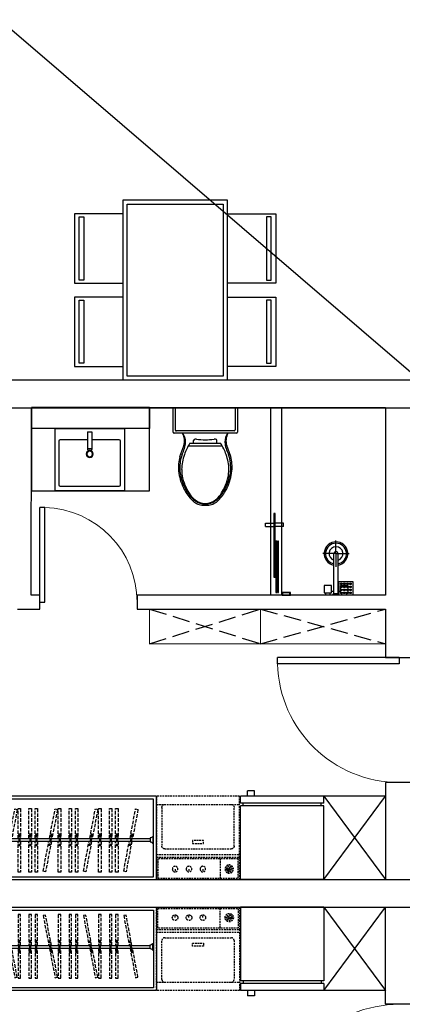
# Model space of a CAD drawing. Units: millimetres. Extents: x -513148 to 1000, y -30207 to 151233.
# Drawn here: x -423855 to -421098, y 34071 to 41171 of the extents above; entities that cross this region are included whole.
import ezdxf

# ---------------------------------------------------------------- set-up
doc = ezdxf.new("R2010")
doc.units = ezdxf.units.MM
doc.header["$LTSCALE"] = 100
for name, pattern in [('65A家具(2B、1F)$0$HIDDEN2', [4.7625, 3.175, -1.5875]), ('__DASH', [0.35, 0.25, -0.1]), ('DASH', [0.35, 0.25, -0.1]), ('GLA_HIDDEN', [3.75, 2.5, -1.25]), ('HX-3.75m$0$CACHE', [0.375, 0.25, -0.125])]:
    doc.linetypes.add(name, pattern=pattern)
for name, color, linetype in [('65A家具(2B、1F)$0$J 家具 1', 6, 'Continuous'), ('A-DOOR', 4, 'Continuous'), ('A-FIXT', 162, 'Continuous'), ('A-FURN', 27, 'GLA_HIDDEN'), ('A-WALL', 1, 'Continuous'), ('G-XREF', 2, 'Continuous'), ('HX-3.75m$0$A-FIXT', 162, 'Continuous'), ('HX-3.75m$0$A-FLOR', 23, 'Continuous'), ('HX-3.75m$0$洁具', 165, 'Continuous')]:
    doc.layers.add(name, color=color, linetype=linetype)
doc.layers.add('FF-FURN', color=8, linetype='Continuous', lineweight=5)
doc.styles.add('HX-3.75m$0$GOA_01_thin_0.75', font='romans.shx', dxfattribs={"width": 0.75, "bigfont": 'hzdx.shx'})

# ---------------------------------------------------------------- blocks, each defined once
blk = doc.blocks.new('11')
at = {"layer": 'A-FIXT', "ltscale": 2}
for p, q in [((-83534.9, 46689.2), (-84034.9, 46689.2)), ((-84034.9, 46689.2), (-84034.9, 46239.2)), ((-83534.9, 46239.2), (-83534.9, 46689.2)), ((-84034.9, 46239.2), (-83534.9, 46239.2))]:
    blk.add_line(p, q, dxfattribs=at)
at = {"layer": 'A-FIXT', "color": 8, "ltscale": 80}
for p, q in [((-83769.6, 46664.2), (-83800.2, 46664.2)), ((-83800.2, 46664.2), (-83800.2, 46536.1)), ((-83769.6, 46664.2), (-83769.6, 46536.1)), ((-84004.9, 46599.2), (-84004.9, 46279.2)), ((-83800.2, 46609.2), (-83994.9, 46609.2)), ((-83574.9, 46609.2), (-83769.6, 46609.2)), ((-83564.9, 46279.2), (-83564.9, 46599.2)), ((-83994.9, 46269.2), (-83574.9, 46269.2))]:
    blk.add_line(p, q, dxfattribs=at)
for radius in [25, 20]:
    blk.add_circle((-83784.9, 46504.2), radius, dxfattribs=at)
for centre, start, end in [((-83994.9, 46599.2), 90, 180), ((-83574.9, 46599.2), 0, 90), ((-83994.9, 46279.2), 180, 270), ((-83574.9, 46279.2), 270, 0)]:
    blk.add_arc(centre, 10, start, end, dxfattribs=at)
for centre, start_param, end_param in [((-83784.9, 46547.3), 3.141593, 6.283185), ((-83784.9, 46547.3), 3.141593, 6.283185), ((-83784.9, 46545.9), 3.141593, 6.283185), ((-83784.9, 46545.9), 3.141593, 6.283185), ((-83784.9, 46536.1), 3.141593, 4.712387), ((-83784.9, 46536.1), 3.141593, 6.283185), ((-83784.9, 46536.1), -1.570794, 0)]:
    blk.add_ellipse(centre, major_axis=(15.3, 0), ratio=0.448066, start_param=start_param, end_param=end_param, dxfattribs=at)
blk = doc.blocks.new('C2C5F54AC')
at = {"layer": 'A-FIXT', "color": 8}
for p, q in [((-300, 5), (-300, 95)), ((-305, 0), (-395, 0)), ((-302.5, 0), (-297.5, 0)), ((-10, 15), (-300, 15)), ((-300, -2.5), (-300, 2.5)), ((-295, 0), (-205, 0)), ((-30, 15), (-30, 32.1)), ((-30, 15), (-30, 32.1)), ((0, 20), (-10, 20)), ((-10, 20), (-10, -20)), ((-5, 20), (-5, -20)), ((0, 20), (0, -20)), ((-300, -5), (-300, -95)), ((-10, -15), (-300, -15)), ((-30, -32.1), (-30, -15)), ((-30, -32.1), (-30, -15)), ((0, -20), (-10, -20))]:
    blk.add_line(p, q, dxfattribs=at)
for points in [[(-18, 32.1), (-69.4, 32.1), (-69.4, 84.9), (-18, 84.9)], [(-18, -32.1), (-69.4, -32.1), (-69.4, -84.9), (-18, -84.9)]]:
    blk.add_lwpolyline(points, close=True, dxfattribs=at)
for points in [[(-18, 75.2), (0, 75.2)], [(0, 41.8), (-18, 41.8)], [(0, -41.8), (-18, -41.8)], [(-18, -75.2), (0, -75.2)]]:
    blk.add_lwpolyline(points, dxfattribs=at)
for radius, start, end in [(85, 11.53696, 348.46304), (75, 11.53696, 348.46304), (50, 17.4576, 342.5424), (15, 90, 270)]:
    blk.add_arc((-300, 0), radius, start, end, dxfattribs=at)
blk = doc.blocks.new('D-地漏 - D-地漏-V2-AR-07地面布置图')
at = {"layer": 'A-FIXT'}
for p, q in [((-50, -50), (-50, 50)), ((-50, 50), (50, 50)), ((-50, -50), (-50, 50)), ((-50, 50), (50, 50)), ((-38, 28), (-38, 38)), ((-38, 38), (-28, 38)), ((-38, 28), (-38, 38)), ((-38, 38), (-28, 38)), ((-28, 28), (-38, 28)), ((-28, 28), (-38, 28)), ((-38, 6), (-38, 16)), ((-38, 16), (-28, 16)), ((-28, 6), (-38, 6)), ((-28, 38), (-28, 28)), ((-28, 38), (-28, 28)), ((-28, 16), (-28, 6)), ((-16, 28), (-16, 38)), ((-16, 38), (-6, 38)), ((-6, 28), (-16, 28)), ((-16, 6), (-16, 16)), ((-16, 16), (-6, 16)), ((-6, 6), (-16, 6)), ((-6, 38), (-6, 28)), ((-6, 16), (-6, 6)), ((6, 28), (6, 38)), ((6, 38), (16, 38)), ((16, 28), (6, 28)), ((6, 6), (6, 16)), ((6, 16), (16, 16)), ((16, 6), (6, 6)), ((16, 38), (16, 28)), ((16, 16), (16, 6)), ((28, 28), (28, 38)), ((28, 38), (38, 38)), ((38, 28), (28, 28)), ((28, 6), (28, 16)), ((28, 16), (38, 16)), ((38, 6), (28, 6)), ((38, 38), (38, 28)), ((38, 16), (38, 6)), ((50, 50), (50, -50)), ((50, 50), (50, -50)), ((50, -50), (-50, -50)), ((50, -50), (-50, -50)), ((-38, -16), (-38, -6)), ((-38, -6), (-28, -6)), ((-28, -16), (-38, -16)), ((-38, -38), (-38, -28)), ((-38, -28), (-28, -28)), ((-28, -38), (-38, -38)), ((-28, -6), (-28, -16)), ((-28, -28), (-28, -38)), ((-16, -16), (-16, -6)), ((-16, -6), (-6, -6)), ((-6, -16), (-16, -16)), ((-16, -38), (-16, -28)), ((-16, -28), (-6, -28)), ((-6, -38), (-16, -38)), ((-6, -6), (-6, -16)), ((-6, -28), (-6, -38)), ((6, -16), (6, -6)), ((6, -6), (16, -6)), ((16, -16), (6, -16)), ((6, -38), (6, -28)), ((6, -28), (16, -28)), ((16, -38), (6, -38)), ((16, -6), (16, -16)), ((16, -28), (16, -38)), ((28, -16), (28, -6)), ((28, -6), (38, -6)), ((38, -16), (28, -16)), ((28, -38), (28, -28)), ((28, -28), (38, -28)), ((38, -38), (28, -38)), ((38, -6), (38, -16)), ((38, -28), (38, -38))]:
    blk.add_line(p, q, dxfattribs=at)
blk = doc.blocks.new('A$C1f81a10f')
at = {"layer": 'A-FIXT'}
blk.add_lwpolyline([(0, 0), (0, 370), (8, 370), (8, 0)], close=True, dxfattribs=at)
at = {"layer": 'A-FIXT', "color": 8}
blk.add_lwpolyline([(4, 0), (4, 370)], dxfattribs=at)
blk = doc.blocks.new('A$Cba5e90da')
at = {"layer": 'A-FIXT', "color": 8}
for p, q in [((0, 95), (0, 70)), ((0, 95), (60, 95)), ((128, 95), (68, 95)), ((128, 95), (128, 70)), ((0, 70), (60, 70)), ((128, 70), (68, 70))]:
    blk.add_line(p, q, dxfattribs=at)
at = {"layer": 'A-FIXT'}
blk.add_lwpolyline([(60, 0), (60, 460), (68, 460), (68, 0)], close=True, dxfattribs=at)
at = {"layer": 'A-FIXT', "color": 8}
blk.add_lwpolyline([(64, 0), (64, 460)], dxfattribs=at)
blk = doc.blocks.new('WY-普通马桶 - 普通马桶-8272391-AR-02平面布置图')
at = {"layer": 'A-FIXT'}
for p, q in [((-58.5, 388.4), (-29.3, 309.9)), ((308.5, 388.4), (279.3, 309.9)), ((247.4, 312.3), (2.6, 312.3)), ((125, 292.6), (14.9, 292.6)), ((40.7, 292.6), (40.7, 273.1)), ((235.1, 292.6), (125, 292.6)), ((209.3, 292.6), (209.3, 273.1)), ((-99.1, 219.9), (125, 219.9)), ((125, 219.9), (349.1, 219.9)), ((-107, 35), (-107, 212)), ((-91.1, 35), (-91.1, 196.1)), ((-83.2, 204), (125, 204)), ((125, 204), (333.2, 204)), ((341.1, 35), (341.1, 196.1)), ((357, 212), (357, 35)), ((357, 35), (-107, 35))]:
    blk.add_line(p, q, dxfattribs=at)
for centre, radius, start, end in [((114.4, 619.9), 118.9, 101.33425, 140.22176), ((146.7, 562.8), 172.6, 110.53119, 128.22994), ((133.1, 591.2), 137, 93.4012, 126.42757), ((127.9, 611.6), 120.3, 91.38133, 110.3176), ((125, 571.7), 168.3, 90.01264, 101.67682), ((125, 571.7), 168.3, 78.32318, 89.98736), ((122.1, 611.6), 120.3, 69.6824, 88.61867), ((116.9, 591.2), 137, 53.57243, 86.5988), ((135.6, 619.9), 118.9, 39.77824, 78.66575), ((103.3, 562.8), 172.6, 51.77006, 69.46881), ((289.8, 454.5), 359.9, 137.85475, 153.63381), ((306, 447), 367.5, 143.13288, 152.45698), ((292, 469.5), 337.3, 144.88888, 154.91074), ((209.3, 518), 247.5, 133.20314, 142.84549), ((170.6, 554.1), 189.3, 128.89076, 144.7158), ((79.4, 554.1), 189.3, 35.2842, 51.10924), ((40.7, 518), 247.5, 37.15451, 46.79686), ((-39.8, 454.5), 359.9, 26.36619, 42.14525), ((-42, 469.5), 337.3, 25.08926, 35.11112), ((-56, 447), 367.5, 27.54302, 36.86712), ((315.5, 450.9), 384.6, 154.86118, 173.73319), ((332.8, 440.8), 394.2, 153.46123, 166.83584), ((294.8, 463.8), 342.3, 154.25614, 166.71195), ((-44.8, 463.8), 342.3, 13.28805, 25.74386), ((-82.8, 440.8), 394.2, 13.16416, 26.53877), ((-65.5, 450.9), 384.6, 6.26681, 25.13882), ((202.2, 468.2), 260.8, 166.17278, 187.09233), ((251.7, 479.6), 296.7, 167.76555, 179.7319), ((-1.7, 479.6), 296.7, 0.2681, 12.23445), ((47.8, 468.2), 260.8, 352.90767, 13.82722), ((240, 464.7), 308.1, 174.73612, 194.34111), ((134.8, 447), 191.7, 183.2983, 203.12448), ((282.8, 485.5), 327.9, 180.78258, 199.85418), ((-32.8, 485.5), 327.9, 340.14582, 359.21742), ((115.2, 447), 191.7, 336.87552, 356.7017), ((10, 464.7), 308.1, 345.65889, 5.26388), ((-256.5, 261.8), 241.5, 5.70021, 27.09651), ((311.8, 490.5), 356.9, 199.02928, 213.68289), ((-61.8, 490.5), 356.9, 326.31711, 340.97072), ((506.5, 261.8), 241.5, 152.90349, 174.29979), ((-146.2, 275.6), 121.8, 332.77164, 16.35529), ((-117, 282.5), 100.8, 321.6504, 1.87671), ((367, 282.5), 100.8, 178.12329, 218.3496), ((396.2, 275.6), 121.8, 163.64471, 207.22836), ((-99.1, 212), 7.94, 90, 180), ((52.8, 275), 12.2, 189.00581, 262.47841), ((47.9, 334.5), 71.7, 272.62115, 281.12343), ((115.3, -252.1), 519, 88.93213, 95.92676), ((134.7, -252.1), 519, 84.07324, 91.06787), ((202.1, 334.5), 71.7, 258.87657, 267.37885), ((197.2, 275), 12.2, 277.52159, 350.99419), ((349.1, 212), 7.94, 0, 90), ((-83.2, 196.1), 7.94, 90, 180), ((333.2, 196.1), 7.94, 0, 90)]:
    blk.add_arc(centre, radius, start, end, dxfattribs=at)
blk = doc.blocks.new('HX-3.75m$0$A$C2BB611D3')
at = {"layer": 'HX-3.75m$0$洁具', "linetype": 'HX-3.75m$0$CACHE', "ltscale": 0.5}
for p, q in [((0, 600), (160, 600)), ((0, 0), (0, 600)), ((10, 590), (150, 590)), ((10, 10), (10, 590)), ((150, 590), (150, 10)), ((160, 0), (160, 600)), ((160, 600), (600, 600)), ((180, 0), (180, 600)), ((540, 0), (540, 600)), ((600, 600), (600, 0)), ((220, 60), (220, 540)), ((240, 560), (520, 560)), ((150, 460), (10, 460)), ((75, 335), (55, 335)), ((260, 340), (280, 340)), ((260, 260), (260, 340)), ((280, 340), (280, 260)), ((75, 235), (55, 235)), ((280, 260), (260, 260)), ((75, 135), (55, 135)), ((160, 0), (0, 0)), ((150, 10), (10, 10)), ((600, 0), (160, 0)), ((520, 40), (240, 40))]:
    blk.add_line(p, q, dxfattribs=at)
for centre, radius in [((75, 525), 30), ((75, 525), 20), ((75, 525), 10), ((75, 525), 6), ((75, 335), 20), ((75, 235), 20), ((75, 135), 20)]:
    blk.add_circle(centre, radius, dxfattribs=at)
for centre, start, end in [((240, 540), 90, 180), ((520, 540), 0, 90), ((240, 60), 180, 270), ((520, 60), 270, 0)]:
    blk.add_arc(centre, 20, start, end, dxfattribs=at)
blk = doc.blocks.new('HX-3.75m$0$A$C47F9421C')
at = {"layer": 'HX-3.75m$0$A-FIXT'}
for p, q in [((-500, 640), (-550, 640)), ((-550, 600), (-550, 640)), ((-500, 600), (-500, 640)), ((0, 600), (-600, 600)), ((-600, 550), (-600, 600)), ((0, 550), (0, 600)), ((-580, 550), (-600, 550)), ((-600, 0), (-600, 530)), ((-580, 530), (-600, 530)), ((-20, 550), (-580, 550)), ((-580, 530), (-580, 550)), ((-20, 530), (-580, 530)), ((-20, 530), (-20, 550)), ((0, 550), (-20, 550)), ((0, 530), (-20, 530)), ((0, 0), (0, 530)), ((0, 0), (-600, 0))]:
    blk.add_line(p, q, dxfattribs=at)
at = {"layer": 'HX-3.75m$0$A-FIXT', "style": 'HX-3.75m$0$GOA_01_thin_0.75', "text_generation_flag": 4, "width": 0.8, "flags": 9}
for tag in ['XSIZE', 'YSIZE', 'XSIZE', 'YSIZE']:
    blk.add_attdef(tag, (0, 0), '', height=0.5, rotation=180, dxfattribs=at)
blk = doc.blocks.new('SDAS')
at = {"color": 251}
for p, q in [((-304732.4, 62729.6), (-304732.4, 62735.6)), ((-304732.4, 62729.6), (-304732.4, 62735.6)), ((-304732.4, 62735.6), (-304682.4, 62735.6)), ((-304682.4, 62729.6), (-304732.4, 62729.6)), ((-304682.4, 62729.6), (-304732.4, 62729.6)), ((-304693.4, 62710.6), (-304721.4, 62710.6)), ((-304693.4, 62710.6), (-304721.4, 62710.6)), ((-304717, 58750.7), (-304717, 62710.6)), ((-304697, 58750.7), (-304697, 62710.6)), ((-304682.4, 62729.6), (-304682.4, 62735.6)), ((-304682.4, 62729.6), (-304682.4, 62735.6)), ((-304682.4, 58731.7), (-304732.4, 58731.7)), ((-304732.4, 58731.7), (-304732.4, 58725.7)), ((-304682.4, 58731.7), (-304732.4, 58731.7)), ((-304732.4, 58731.7), (-304732.4, 58725.7)), ((-304732.4, 58725.7), (-304682.4, 58725.7)), ((-304693.4, 58750.7), (-304721.4, 58750.7)), ((-304693.4, 58750.7), (-304721.4, 58750.7)), ((-304682.4, 58731.7), (-304682.4, 58725.7)), ((-304682.4, 58731.7), (-304682.4, 58725.7))]:
    blk.add_line(p, q, dxfattribs=at)
at = {"color": 251, "linetype": 'DASH'}
for p, q in [((-304488.2, 62623.4), (-304700.3, 62583.2)), ((-304484.2, 62606.1), (-304488.2, 62623.4)), ((-304717.9, 62579.3), (-304936.7, 62537.6)), ((-304932.7, 62520.3), (-304714, 62562)), ((-304750.7, 62571.8), (-304746.7, 62554.5)), ((-304666.5, 62586), (-304749.6, 62567.1)), ((-304665, 62579.1), (-304748, 62560.3)), ((-304696.4, 62566), (-304484.2, 62606.1)), ((-304667.6, 62590.7), (-304663.7, 62573.4)), ((-304936.7, 62537.6), (-304932.7, 62520.3)), ((-304716.4, 62479.9), (-304939.8, 62479.9)), ((-304939.8, 62479.9), (-304939.8, 62462.2)), ((-304939.8, 62462.2), (-304716.4, 62462.2)), ((-304716.4, 62435), (-304939.8, 62435)), ((-304939.8, 62435), (-304939.8, 62417.3)), ((-304939.8, 62417.3), (-304716.4, 62417.3)), ((-304750, 62479.9), (-304750, 62462.2)), ((-304664.8, 62475.1), (-304750, 62475.1)), ((-304664.8, 62468.1), (-304750, 62468.1)), ((-304750, 62435), (-304750, 62417.3)), ((-304664.8, 62430.2), (-304750, 62430.2)), ((-304664.8, 62423.2), (-304750, 62423.2)), ((-304481.7, 62479.9), (-304698.4, 62479.9)), ((-304698.4, 62462.2), (-304481.7, 62462.2)), ((-304481.7, 62435), (-304698.4, 62435)), ((-304698.4, 62417.3), (-304481.7, 62417.3)), ((-304664.8, 62479.9), (-304664.8, 62462.2)), ((-304664.8, 62435), (-304664.8, 62417.3)), ((-304481.7, 62462.2), (-304481.7, 62479.9)), ((-304481.7, 62417.3), (-304481.7, 62435)), ((-304716.4, 62356.9), (-304939.8, 62356.9)), ((-304939.8, 62356.9), (-304939.8, 62339.1)), ((-304939.8, 62339.1), (-304716.4, 62339.1)), ((-304750, 62356.9), (-304750, 62339.1)), ((-304664.8, 62352.1), (-304750, 62352.1)), ((-304664.8, 62345.1), (-304750, 62345.1)), ((-304481.7, 62356.9), (-304698.4, 62356.9)), ((-304698.4, 62339.1), (-304481.7, 62339.1)), ((-304664.8, 62356.9), (-304664.8, 62339.1)), ((-304481.7, 62339.1), (-304481.7, 62356.9)), ((-304717.9, 62289.3), (-304936.7, 62247.6)), ((-304932.7, 62230.3), (-304714, 62272)), ((-304750.7, 62281.8), (-304746.7, 62264.5)), ((-304666.5, 62296), (-304749.6, 62277.1)), ((-304665, 62289.1), (-304748, 62270.3)), ((-304488.2, 62333.4), (-304700.3, 62293.2)), ((-304696.4, 62276), (-304484.2, 62316.1)), ((-304667.6, 62300.7), (-304663.7, 62283.4)), ((-304484.2, 62316.1), (-304488.2, 62333.4)), ((-304936.7, 62247.6), (-304932.7, 62230.3)), ((-304716.4, 62189.9), (-304939.8, 62189.9)), ((-304939.8, 62189.9), (-304939.8, 62172.2)), ((-304939.8, 62172.2), (-304716.4, 62172.2)), ((-304716.4, 62145), (-304939.8, 62145)), ((-304939.8, 62145), (-304939.8, 62127.3)), ((-304939.8, 62127.3), (-304716.4, 62127.3)), ((-304750, 62189.9), (-304750, 62172.2)), ((-304664.8, 62185.1), (-304750, 62185.1)), ((-304664.8, 62178.1), (-304750, 62178.1)), ((-304750, 62145), (-304750, 62127.3)), ((-304664.8, 62140.2), (-304750, 62140.2)), ((-304664.8, 62133.2), (-304750, 62133.2)), ((-304481.7, 62189.9), (-304698.4, 62189.9)), ((-304698.4, 62172.2), (-304481.7, 62172.2)), ((-304481.7, 62145), (-304698.4, 62145)), ((-304698.4, 62127.3), (-304481.7, 62127.3)), ((-304664.8, 62189.9), (-304664.8, 62172.2)), ((-304664.8, 62145), (-304664.8, 62127.3)), ((-304481.7, 62172.2), (-304481.7, 62189.9)), ((-304481.7, 62127.3), (-304481.7, 62145)), ((-304716.4, 62066.9), (-304939.8, 62066.9)), ((-304939.8, 62066.9), (-304939.8, 62049.1)), ((-304750, 62066.9), (-304750, 62049.1)), ((-304664.8, 62062.1), (-304750, 62062.1)), ((-304664.8, 62055.1), (-304750, 62055.1)), ((-304481.7, 62066.9), (-304698.4, 62066.9)), ((-304664.8, 62066.9), (-304664.8, 62049.1)), ((-304481.7, 62049.1), (-304481.7, 62066.9)), ((-304939.8, 62049.1), (-304716.4, 62049.1)), ((-304717.9, 61999.3), (-304936.7, 61957.6)), ((-304750.7, 61991.8), (-304746.7, 61974.5)), ((-304666.5, 62006), (-304749.6, 61987.1)), ((-304665, 61999.1), (-304748, 61980.3)), ((-304488.2, 62043.4), (-304700.3, 62003.2)), ((-304698.4, 62049.1), (-304481.7, 62049.1)), ((-304696.4, 61986), (-304484.2, 62026.1)), ((-304667.6, 62010.7), (-304663.7, 61993.4)), ((-304484.2, 62026.1), (-304488.2, 62043.4)), ((-304936.7, 61957.6), (-304932.7, 61940.3)), ((-304932.7, 61940.3), (-304714, 61982)), ((-304716.4, 61899.9), (-304939.8, 61899.9)), ((-304939.8, 61899.9), (-304939.8, 61882.2)), ((-304939.8, 61882.2), (-304716.4, 61882.2)), ((-304716.4, 61855), (-304939.8, 61855)), ((-304939.8, 61855), (-304939.8, 61837.3)), ((-304750, 61899.9), (-304750, 61882.2)), ((-304664.8, 61895.1), (-304750, 61895.1)), ((-304664.8, 61888.1), (-304750, 61888.1)), ((-304750, 61855), (-304750, 61837.3)), ((-304664.8, 61850.2), (-304750, 61850.2)), ((-304664.8, 61843.2), (-304750, 61843.2)), ((-304481.7, 61899.9), (-304698.4, 61899.9)), ((-304698.4, 61882.2), (-304481.7, 61882.2)), ((-304481.7, 61855), (-304698.4, 61855)), ((-304664.8, 61899.9), (-304664.8, 61882.2)), ((-304664.8, 61855), (-304664.8, 61837.3)), ((-304481.7, 61882.2), (-304481.7, 61899.9)), ((-304481.7, 61837.3), (-304481.7, 61855)), ((-304939.8, 61837.3), (-304716.4, 61837.3)), ((-304716.4, 61776.9), (-304939.8, 61776.9)), ((-304939.8, 61776.9), (-304939.8, 61759.1)), ((-304750, 61776.9), (-304750, 61759.1)), ((-304664.8, 61772.1), (-304750, 61772.1)), ((-304698.4, 61837.3), (-304481.7, 61837.3)), ((-304481.7, 61776.9), (-304698.4, 61776.9)), ((-304664.8, 61776.9), (-304664.8, 61759.1)), ((-304481.7, 61759.1), (-304481.7, 61776.9)), ((-304939.8, 61759.1), (-304716.4, 61759.1)), ((-304717.9, 61709.3), (-304936.7, 61667.6)), ((-304750.7, 61701.8), (-304746.7, 61684.5)), ((-304664.8, 61765.1), (-304750, 61765.1)), ((-304666.5, 61716), (-304749.6, 61697.1)), ((-304665, 61709.1), (-304748, 61690.3)), ((-304488.2, 61753.4), (-304700.3, 61713.2)), ((-304698.4, 61759.1), (-304481.7, 61759.1)), ((-304696.4, 61696), (-304484.2, 61736.1)), ((-304667.6, 61720.7), (-304663.7, 61703.4)), ((-304484.2, 61736.1), (-304488.2, 61753.4)), ((-304936.7, 61667.6), (-304932.7, 61650.3)), ((-304932.7, 61650.3), (-304714, 61692)), ((-304716.4, 61592.3), (-304939.8, 61592.3)), ((-304939.8, 61592.3), (-304939.8, 61574.6)), ((-304939.8, 61574.6), (-304716.4, 61574.6)), ((-304750, 61592.3), (-304750, 61574.6)), ((-304664.8, 61587.5), (-304750, 61587.5)), ((-304664.8, 61580.5), (-304750, 61580.5)), ((-304481.7, 61592.3), (-304698.4, 61592.3)), ((-304698.4, 61574.6), (-304481.7, 61574.6)), ((-304664.8, 61592.3), (-304664.8, 61574.6)), ((-304481.7, 61574.6), (-304481.7, 61592.3)), ((-304716.4, 61547.5), (-304939.8, 61547.5)), ((-304939.8, 61547.5), (-304939.8, 61529.8)), ((-304939.8, 61529.8), (-304716.4, 61529.8)), ((-304750, 61547.5), (-304750, 61529.8)), ((-304664.8, 61542.7), (-304750, 61542.7)), ((-304664.8, 61535.7), (-304750, 61535.7)), ((-304481.7, 61547.5), (-304698.4, 61547.5)), ((-304698.4, 61529.8), (-304481.7, 61529.8)), ((-304664.8, 61547.5), (-304664.8, 61529.8)), ((-304481.7, 61529.8), (-304481.7, 61547.5)), ((-304716.4, 61469.3), (-304939.8, 61469.3)), ((-304939.8, 61469.3), (-304939.8, 61451.6)), ((-304939.8, 61451.6), (-304716.4, 61451.6)), ((-304750, 61469.3), (-304750, 61451.6)), ((-304664.8, 61464.5), (-304750, 61464.5)), ((-304664.8, 61457.5), (-304750, 61457.5)), ((-304488.2, 61445.9), (-304700.3, 61405.7)), ((-304481.7, 61469.3), (-304698.4, 61469.3)), ((-304698.4, 61451.6), (-304481.7, 61451.6)), ((-304696.4, 61388.4), (-304484.2, 61428.6)), ((-304664.8, 61469.3), (-304664.8, 61451.6)), ((-304484.2, 61428.6), (-304488.2, 61445.9)), ((-304481.7, 61451.6), (-304481.7, 61469.3)), ((-304717.9, 61401.7), (-304936.7, 61360)), ((-304936.7, 61360), (-304932.7, 61342.7)), ((-304932.7, 61342.7), (-304714, 61384.4)), ((-304750.7, 61394.3), (-304746.7, 61377)), ((-304666.5, 61408.4), (-304749.6, 61389.6)), ((-304665, 61401.6), (-304748, 61382.8)), ((-304667.6, 61413.1), (-304663.7, 61395.8)), ((-304716.4, 61302.3), (-304939.8, 61302.3)), ((-304939.8, 61302.3), (-304939.8, 61284.6)), ((-304939.8, 61284.6), (-304716.4, 61284.6)), ((-304750, 61302.3), (-304750, 61284.6)), ((-304664.8, 61297.5), (-304750, 61297.5)), ((-304664.8, 61290.5), (-304750, 61290.5)), ((-304481.7, 61302.3), (-304698.4, 61302.3)), ((-304698.4, 61284.6), (-304481.7, 61284.6)), ((-304664.8, 61302.3), (-304664.8, 61284.6)), ((-304481.7, 61284.6), (-304481.7, 61302.3)), ((-304716.4, 61257.5), (-304939.8, 61257.5)), ((-304939.8, 61257.5), (-304939.8, 61239.8)), ((-304939.8, 61239.8), (-304716.4, 61239.8)), ((-304750, 61257.5), (-304750, 61239.8)), ((-304664.8, 61252.7), (-304750, 61252.7)), ((-304664.8, 61245.7), (-304750, 61245.7)), ((-304481.7, 61257.5), (-304698.4, 61257.5)), ((-304698.4, 61239.8), (-304481.7, 61239.8)), ((-304664.8, 61257.5), (-304664.8, 61239.8)), ((-304481.7, 61239.8), (-304481.7, 61257.5)), ((-304716.4, 61179.3), (-304939.8, 61179.3)), ((-304939.8, 61179.3), (-304939.8, 61161.6)), ((-304939.8, 61161.6), (-304716.4, 61161.6)), ((-304750, 61179.3), (-304750, 61161.6)), ((-304664.8, 61174.5), (-304750, 61174.5)), ((-304664.8, 61167.5), (-304750, 61167.5)), ((-304488.2, 61155.9), (-304700.3, 61115.7)), ((-304481.7, 61179.3), (-304698.4, 61179.3)), ((-304698.4, 61161.6), (-304481.7, 61161.6)), ((-304696.4, 61098.4), (-304484.2, 61138.6)), ((-304664.8, 61179.3), (-304664.8, 61161.6)), ((-304484.2, 61138.6), (-304488.2, 61155.9)), ((-304481.7, 61161.6), (-304481.7, 61179.3)), ((-304717.9, 61111.7), (-304936.7, 61070)), ((-304936.7, 61070), (-304932.7, 61052.7)), ((-304932.7, 61052.7), (-304714, 61094.4)), ((-304750.7, 61104.3), (-304746.7, 61087)), ((-304666.5, 61118.4), (-304749.6, 61099.6)), ((-304665, 61111.6), (-304748, 61092.8)), ((-304667.6, 61123.1), (-304663.7, 61105.8)), ((-304716.4, 60975.1), (-304939.8, 60975.1)), ((-304939.8, 60975.1), (-304939.8, 60957.3)), ((-304939.8, 60957.3), (-304716.4, 60957.3)), ((-304716.4, 60930.2), (-304939.8, 60930.2)), ((-304939.8, 60930.2), (-304939.8, 60912.5)), ((-304750, 60975.1), (-304750, 60957.3)), ((-304664.8, 60970.2), (-304750, 60970.2)), ((-304664.8, 60963.2), (-304750, 60963.2)), ((-304750, 60930.2), (-304750, 60912.5)), ((-304664.8, 60925.4), (-304750, 60925.4)), ((-304664.8, 60918.4), (-304750, 60918.4)), ((-304481.7, 60975.1), (-304698.4, 60975.1)), ((-304698.4, 60957.3), (-304481.7, 60957.3)), ((-304481.7, 60930.2), (-304698.4, 60930.2)), ((-304664.8, 60975.1), (-304664.8, 60957.3)), ((-304664.8, 60930.2), (-304664.8, 60912.5)), ((-304481.7, 60957.3), (-304481.7, 60975.1)), ((-304481.7, 60912.5), (-304481.7, 60930.2)), ((-304939.8, 60912.5), (-304716.4, 60912.5)), ((-304716.4, 60852), (-304939.8, 60852)), ((-304939.8, 60852), (-304939.8, 60834.3)), ((-304750, 60852), (-304750, 60834.3)), ((-304664.8, 60847.2), (-304750, 60847.2)), ((-304698.4, 60912.5), (-304481.7, 60912.5)), ((-304481.7, 60852), (-304698.4, 60852)), ((-304664.8, 60852), (-304664.8, 60834.3)), ((-304481.7, 60834.3), (-304481.7, 60852)), ((-304939.8, 60834.3), (-304716.4, 60834.3)), ((-304717.9, 60784.4), (-304936.7, 60742.7)), ((-304750.7, 60777), (-304746.7, 60759.7)), ((-304664.8, 60840.2), (-304750, 60840.2)), ((-304666.5, 60791.1), (-304749.6, 60772.3)), ((-304665, 60784.3), (-304748, 60765.5)), ((-304488.2, 60828.6), (-304700.3, 60788.4)), ((-304698.4, 60834.3), (-304481.7, 60834.3)), ((-304696.4, 60771.1), (-304484.2, 60811.3)), ((-304667.6, 60795.8), (-304663.7, 60778.5)), ((-304484.2, 60811.3), (-304488.2, 60828.6)), ((-304936.7, 60742.7), (-304932.7, 60725.4)), ((-304932.7, 60725.4), (-304714, 60767.1)), ((-304716.4, 60685.1), (-304939.8, 60685.1)), ((-304939.8, 60685.1), (-304939.8, 60667.3)), ((-304939.8, 60667.3), (-304716.4, 60667.3)), ((-304716.4, 60640.2), (-304939.8, 60640.2)), ((-304939.8, 60640.2), (-304939.8, 60622.5)), ((-304750, 60685.1), (-304750, 60667.3)), ((-304664.8, 60680.2), (-304750, 60680.2)), ((-304664.8, 60673.2), (-304750, 60673.2)), ((-304750, 60640.2), (-304750, 60622.5)), ((-304664.8, 60635.4), (-304750, 60635.4)), ((-304481.7, 60685.1), (-304698.4, 60685.1)), ((-304698.4, 60667.3), (-304481.7, 60667.3)), ((-304481.7, 60640.2), (-304698.4, 60640.2)), ((-304664.8, 60685.1), (-304664.8, 60667.3)), ((-304664.8, 60640.2), (-304664.8, 60622.5)), ((-304481.7, 60667.3), (-304481.7, 60685.1)), ((-304481.7, 60622.5), (-304481.7, 60640.2)), ((-304939.8, 60622.5), (-304716.4, 60622.5)), ((-304664.8, 60628.4), (-304750, 60628.4)), ((-304698.4, 60622.5), (-304481.7, 60622.5)), ((-304716.4, 60562), (-304939.8, 60562)), ((-304939.8, 60562), (-304939.8, 60544.3)), ((-304939.8, 60544.3), (-304716.4, 60544.3)), ((-304717.9, 60494.4), (-304936.7, 60452.7)), ((-304750, 60562), (-304750, 60544.3)), ((-304664.8, 60557.2), (-304750, 60557.2)), ((-304664.8, 60550.2), (-304750, 60550.2)), ((-304666.5, 60501.1), (-304749.6, 60482.3)), ((-304665, 60494.3), (-304748, 60475.5)), ((-304488.2, 60538.6), (-304700.3, 60498.4)), ((-304481.7, 60562), (-304698.4, 60562)), ((-304698.4, 60544.3), (-304481.7, 60544.3)), ((-304696.4, 60481.1), (-304484.2, 60521.3)), ((-304667.6, 60505.8), (-304663.7, 60488.5)), ((-304664.8, 60562), (-304664.8, 60544.3)), ((-304484.2, 60521.3), (-304488.2, 60538.6)), ((-304481.7, 60544.3), (-304481.7, 60562)), ((-304936.7, 60452.7), (-304932.7, 60435.4)), ((-304932.7, 60435.4), (-304714, 60477.1)), ((-304750.7, 60487), (-304746.7, 60469.7)), ((-304716.4, 60377.5), (-304939.8, 60377.5)), ((-304939.8, 60377.5), (-304939.8, 60359.8)), ((-304939.8, 60359.8), (-304716.4, 60359.8)), ((-304750, 60377.5), (-304750, 60359.8)), ((-304664.8, 60372.7), (-304750, 60372.7)), ((-304664.8, 60365.7), (-304750, 60365.7)), ((-304481.7, 60377.5), (-304698.4, 60377.5)), ((-304698.4, 60359.8), (-304481.7, 60359.8)), ((-304664.8, 60377.5), (-304664.8, 60359.8)), ((-304481.7, 60359.8), (-304481.7, 60377.5)), ((-304716.4, 60332.6), (-304939.8, 60332.6)), ((-304939.8, 60332.6), (-304939.8, 60314.9)), ((-304939.8, 60314.9), (-304716.4, 60314.9)), ((-304750, 60332.6), (-304750, 60314.9)), ((-304664.8, 60327.8), (-304750, 60327.8)), ((-304664.8, 60320.8), (-304750, 60320.8)), ((-304481.7, 60332.6), (-304698.4, 60332.6)), ((-304698.4, 60314.9), (-304481.7, 60314.9)), ((-304664.8, 60332.6), (-304664.8, 60314.9)), ((-304481.7, 60314.9), (-304481.7, 60332.6)), ((-304716.4, 60254.5), (-304939.8, 60254.5)), ((-304939.8, 60254.5), (-304939.8, 60236.7)), ((-304939.8, 60236.7), (-304716.4, 60236.7)), ((-304750, 60254.5), (-304750, 60236.7)), ((-304664.8, 60249.7), (-304750, 60249.7)), ((-304664.8, 60242.7), (-304750, 60242.7)), ((-304488.2, 60231), (-304700.3, 60190.8)), ((-304481.7, 60254.5), (-304698.4, 60254.5)), ((-304698.4, 60236.7), (-304481.7, 60236.7)), ((-304696.4, 60173.5), (-304484.2, 60213.7)), ((-304664.8, 60254.5), (-304664.8, 60236.7)), ((-304484.2, 60213.7), (-304488.2, 60231)), ((-304481.7, 60236.7), (-304481.7, 60254.5)), ((-304717.9, 60186.9), (-304936.7, 60145.2)), ((-304936.7, 60145.2), (-304932.7, 60127.9)), ((-304932.7, 60127.9), (-304714, 60169.6)), ((-304750.7, 60179.4), (-304746.7, 60162.1)), ((-304666.5, 60193.6), (-304749.6, 60174.7)), ((-304665, 60186.7), (-304748, 60167.9)), ((-304667.6, 60198.3), (-304663.7, 60181)), ((-304716.4, 60087.5), (-304939.8, 60087.5)), ((-304939.8, 60087.5), (-304939.8, 60069.8)), ((-304939.8, 60069.8), (-304716.4, 60069.8)), ((-304750, 60087.5), (-304750, 60069.8)), ((-304664.8, 60082.7), (-304750, 60082.7)), ((-304664.8, 60075.7), (-304750, 60075.7)), ((-304481.7, 60087.5), (-304698.4, 60087.5)), ((-304698.4, 60069.8), (-304481.7, 60069.8)), ((-304664.8, 60087.5), (-304664.8, 60069.8)), ((-304481.7, 60069.8), (-304481.7, 60087.5)), ((-304716.4, 60042.6), (-304939.8, 60042.6)), ((-304939.8, 60042.6), (-304939.8, 60024.9)), ((-304939.8, 60024.9), (-304716.4, 60024.9)), ((-304750, 60042.6), (-304750, 60024.9)), ((-304664.8, 60037.8), (-304750, 60037.8)), ((-304664.8, 60030.8), (-304750, 60030.8)), ((-304481.7, 60042.6), (-304698.4, 60042.6)), ((-304698.4, 60024.9), (-304481.7, 60024.9)), ((-304664.8, 60042.6), (-304664.8, 60024.9)), ((-304481.7, 60024.9), (-304481.7, 60042.6)), ((-304716.4, 59964.5), (-304939.8, 59964.5)), ((-304939.8, 59964.5), (-304939.8, 59946.7)), ((-304939.8, 59946.7), (-304716.4, 59946.7)), ((-304750, 59964.5), (-304750, 59946.7)), ((-304664.8, 59959.7), (-304750, 59959.7)), ((-304664.8, 59952.7), (-304750, 59952.7)), ((-304488.2, 59941), (-304700.3, 59900.8)), ((-304481.7, 59964.5), (-304698.4, 59964.5)), ((-304698.4, 59946.7), (-304481.7, 59946.7)), ((-304664.8, 59964.5), (-304664.8, 59946.7)), ((-304484.2, 59923.7), (-304488.2, 59941)), ((-304481.7, 59946.7), (-304481.7, 59964.5)), ((-304717.9, 59896.9), (-304936.7, 59855.2)), ((-304936.7, 59855.2), (-304932.7, 59837.9)), ((-304932.7, 59837.9), (-304714, 59879.6)), ((-304750.7, 59889.4), (-304746.7, 59872.1)), ((-304666.5, 59903.6), (-304749.6, 59884.7)), ((-304665, 59896.7), (-304748, 59877.9)), ((-304696.4, 59883.5), (-304484.2, 59923.7)), ((-304667.6, 59908.3), (-304663.7, 59891)), ((-304716.4, 59763), (-304939.8, 59763)), ((-304939.8, 59763), (-304939.8, 59745.3)), ((-304939.8, 59745.3), (-304716.4, 59745.3)), ((-304716.4, 59718.2), (-304939.8, 59718.2)), ((-304939.8, 59718.2), (-304939.8, 59700.4)), ((-304750, 59763), (-304750, 59745.3)), ((-304664.8, 59758.2), (-304750, 59758.2)), ((-304664.8, 59751.2), (-304750, 59751.2)), ((-304750, 59718.2), (-304750, 59700.4)), ((-304664.8, 59713.4), (-304750, 59713.4)), ((-304481.7, 59763), (-304698.4, 59763)), ((-304698.4, 59745.3), (-304481.7, 59745.3)), ((-304481.7, 59718.2), (-304698.4, 59718.2)), ((-304664.8, 59763), (-304664.8, 59745.3)), ((-304664.8, 59718.2), (-304664.8, 59700.4)), ((-304481.7, 59745.3), (-304481.7, 59763)), ((-304481.7, 59700.4), (-304481.7, 59718.2)), ((-304939.8, 59700.4), (-304716.4, 59700.4)), ((-304664.8, 59706.4), (-304750, 59706.4)), ((-304698.4, 59700.4), (-304481.7, 59700.4)), ((-304716.4, 59640), (-304939.8, 59640)), ((-304939.8, 59640), (-304939.8, 59622.3)), ((-304939.8, 59622.3), (-304716.4, 59622.3)), ((-304717.9, 59572.4), (-304936.7, 59530.7)), ((-304750, 59640), (-304750, 59622.3)), ((-304664.8, 59635.2), (-304750, 59635.2)), ((-304664.8, 59628.2), (-304750, 59628.2)), ((-304666.5, 59579.1), (-304749.6, 59560.3)), ((-304665, 59572.3), (-304748, 59553.4)), ((-304488.2, 59616.6), (-304700.3, 59576.4)), ((-304481.7, 59640), (-304698.4, 59640)), ((-304698.4, 59622.3), (-304481.7, 59622.3)), ((-304696.4, 59559.1), (-304484.2, 59599.3)), ((-304667.6, 59583.8), (-304663.7, 59566.5)), ((-304664.8, 59640), (-304664.8, 59622.3)), ((-304484.2, 59599.3), (-304488.2, 59616.6)), ((-304481.7, 59622.3), (-304481.7, 59640)), ((-304936.7, 59530.7), (-304932.7, 59513.4)), ((-304932.7, 59513.4), (-304714, 59555.1)), ((-304750.7, 59565), (-304746.7, 59547.7)), ((-304716.4, 59473), (-304939.8, 59473)), ((-304939.8, 59473), (-304939.8, 59455.3)), ((-304939.8, 59455.3), (-304716.4, 59455.3)), ((-304716.4, 59428.2), (-304939.8, 59428.2)), ((-304939.8, 59428.2), (-304939.8, 59410.4)), ((-304750, 59473), (-304750, 59455.3)), ((-304664.8, 59468.2), (-304750, 59468.2)), ((-304664.8, 59461.2), (-304750, 59461.2)), ((-304750, 59428.2), (-304750, 59410.4)), ((-304481.7, 59473), (-304698.4, 59473)), ((-304698.4, 59455.3), (-304481.7, 59455.3)), ((-304481.7, 59428.2), (-304698.4, 59428.2)), ((-304664.8, 59473), (-304664.8, 59455.3)), ((-304664.8, 59428.2), (-304664.8, 59410.4)), ((-304481.7, 59455.3), (-304481.7, 59473)), ((-304481.7, 59410.4), (-304481.7, 59428.2)), ((-304939.8, 59410.4), (-304716.4, 59410.4)), ((-304664.8, 59423.4), (-304750, 59423.4)), ((-304664.8, 59416.4), (-304750, 59416.4)), ((-304698.4, 59410.4), (-304481.7, 59410.4)), ((-304716.4, 59350), (-304939.8, 59350)), ((-304939.8, 59350), (-304939.8, 59332.3)), ((-304939.8, 59332.3), (-304716.4, 59332.3)), ((-304750, 59350), (-304750, 59332.3)), ((-304664.8, 59345.2), (-304750, 59345.2)), ((-304664.8, 59338.2), (-304750, 59338.2)), ((-304666.5, 59289.1), (-304749.6, 59270.3)), ((-304488.2, 59326.6), (-304700.3, 59286.4)), ((-304481.7, 59350), (-304698.4, 59350)), ((-304698.4, 59332.3), (-304481.7, 59332.3)), ((-304696.4, 59269.1), (-304484.2, 59309.3)), ((-304667.6, 59293.8), (-304663.7, 59276.5)), ((-304664.8, 59350), (-304664.8, 59332.3)), ((-304484.2, 59309.3), (-304488.2, 59326.6)), ((-304481.7, 59332.3), (-304481.7, 59350)), ((-304717.9, 59282.4), (-304936.7, 59240.7)), ((-304936.7, 59240.7), (-304932.7, 59223.4)), ((-304932.7, 59223.4), (-304714, 59265.1)), ((-304750.7, 59275), (-304746.7, 59257.7)), ((-304665, 59282.3), (-304748, 59263.4)), ((-304716.4, 59136.7), (-304939.8, 59136.7)), ((-304939.8, 59136.7), (-304939.8, 59119)), ((-304939.8, 59119), (-304716.4, 59119)), ((-304716.4, 59091.8), (-304939.8, 59091.8)), ((-304939.8, 59091.8), (-304939.8, 59074.1)), ((-304939.8, 59074.1), (-304716.4, 59074.1)), ((-304750, 59136.7), (-304750, 59119)), ((-304664.8, 59131.9), (-304750, 59131.9)), ((-304664.8, 59124.9), (-304750, 59124.9)), ((-304750, 59091.8), (-304750, 59074.1)), ((-304664.8, 59087), (-304750, 59087)), ((-304664.8, 59080), (-304750, 59080)), ((-304481.7, 59136.7), (-304698.4, 59136.7)), ((-304698.4, 59119), (-304481.7, 59119)), ((-304481.7, 59091.8), (-304698.4, 59091.8)), ((-304698.4, 59074.1), (-304481.7, 59074.1)), ((-304664.8, 59136.7), (-304664.8, 59119)), ((-304664.8, 59091.8), (-304664.8, 59074.1)), ((-304481.7, 59119), (-304481.7, 59136.7)), ((-304481.7, 59074.1), (-304481.7, 59091.8)), ((-304716.4, 59013.7), (-304939.8, 59013.7)), ((-304939.8, 59013.7), (-304939.8, 58995.9)), ((-304750, 59013.7), (-304750, 58995.9)), ((-304664.8, 59008.8), (-304750, 59008.8)), ((-304664.8, 59001.8), (-304750, 59001.8)), ((-304481.7, 59013.7), (-304698.4, 59013.7)), ((-304664.8, 59013.7), (-304664.8, 58995.9)), ((-304481.7, 58995.9), (-304481.7, 59013.7)), ((-304939.8, 58995.9), (-304716.4, 58995.9)), ((-304717.9, 58946), (-304936.7, 58904.4)), ((-304750.7, 58938.6), (-304746.7, 58921.3)), ((-304666.5, 58952.8), (-304749.6, 58933.9)), ((-304665, 58945.9), (-304748, 58927.1)), ((-304488.2, 58990.2), (-304700.3, 58950)), ((-304698.4, 58995.9), (-304481.7, 58995.9)), ((-304696.4, 58932.7), (-304484.2, 58972.9)), ((-304667.6, 58957.5), (-304663.7, 58940.2)), ((-304484.2, 58972.9), (-304488.2, 58990.2)), ((-304936.7, 58904.4), (-304932.7, 58887.1)), ((-304932.7, 58887.1), (-304714, 58928.8))]:
    blk.add_line(p, q, dxfattribs=at)
at = {"color": 251}
for points in [[(-304392.8, 62755.6), (-304392.8, 58705.7), (-304992.8, 58705.7), (-304992.8, 62755.6)], [(-304972.8, 62735.6), (-304412.8, 62735.6), (-304412.8, 58725.7), (-304972.8, 58725.7)]]:
    blk.add_lwpolyline(points, close=True, dxfattribs=at)
for centre, start, end in [((-304743.3, 62710.6), 0.05273, 60.08443), ((-304671.5, 62710.6), 119.91557, 179.94727), ((-304671.5, 62710.6), 119.91557, 179.94727), ((-304743.3, 58750.7), 299.91557, 359.94727), ((-304671.5, 58750.7), 180.05273, 240.08443), ((-304671.5, 58750.7), 180.05273, 240.08443)]:
    blk.add_arc(centre, 21.9, start, end, dxfattribs=at)
blk = doc.blocks.new('$DorLib2D$00000001')
for p, q in [((0.45, 0.975), (0.5, 0.975)), ((0.45, 0), (0.45, 0.975)), ((0.5, 0), (0.5, 0.975)), ((0.5, 0), (0.45, 0))]:
    blk.add_line(p, q)
at = {"lineweight": 13}
blk.add_arc((0.475, 0), 0.975, 91.46928, 180, dxfattribs=at)
blk = doc.blocks.new('SAKDJ')
at = {"layer": 'A-FIXT', "linetype": 'ByBlock'}
for p, q in [((-330317.2, 12435.7), (-330317.2, 12375.7)), ((-330297.2, 12435.7), (-330317.2, 12435.7)), ((-330314.2, 12432.7), (-330314.2, 12378.7)), ((-330300.2, 12432.7), (-330314.2, 12432.7)), ((-330300.2, 12398.7), (-330300.2, 12432.7)), ((-330297.2, 12375.7), (-330297.2, 12435.7)), ((-330297.2, 12374.6), (-331648.4, 12374.6)), ((-330297.2, 12374.6), (-331647.4, 12374.6)), ((-330317.2, 12375.7), (-330297.2, 12375.7)), ((-330314.2, 12378.7), (-330300.2, 12378.7)), ((-330300.2, 12378.7), (-330300.2, 12398.7)), ((-330297.2, 12294.6), (-331647.4, 12294.6))]:
    blk.add_line(p, q, dxfattribs=at)
at = {"layer": 'A-FIXT'}
for points in [[(-331500.6, 10570.4), (-331650.6, 10570.4), (-331650.6, 11420.2), (-331500.6, 11420.2)], [(-331050.6, 11420.2), (-331650.6, 11420.2), (-331650.6, 10570.4), (-331050.6, 10570.4)]]:
    blk.add_lwpolyline(points, close=True, dxfattribs=at)
at = {"layer": 'A-FURN', "color": 8, "linetype": 'DASH', "ltscale": 5}
for p, q in [((-329947.4, 12221.1), (-330197.4, 13121.1)), ((-330197.4, 12221.1), (-329947.4, 13121.1)), ((-329947.4, 11421.1), (-330197.4, 12221.1)), ((-330197.4, 11421.1), (-329947.4, 12221.1))]:
    blk.add_line(p, q, dxfattribs=at)
at = {"layer": 'A-WALL'}
for p, q in [((-331847.4, 13320.5), (-331847.4, 10522.7)), ((-329847.4, 13120.5), (-329847.4, 13320.5)), ((-328947.4, 13320.5), (-328947.4, 13120.5)), ((-328047.4, 5820.5), (-328047.4, 13320.5)), ((-331647.4, 13120.5), (-331647.4, 10570.4)), ((-331647.4, 13120.5), (-330297.4, 13120.5)), ((-330297.4, 13120.5), (-330297.4, 11331.6)), ((-330197.4, 11331.6), (-330197.4, 13120.5)), ((-330197.4, 13120.5), (-329847.4, 13120.5)), ((-328947.4, 13120.5), (-328247.4, 13120.5)), ((-328247.4, 5820.5), (-328247.4, 13120.5)), ((-330297.4, 11331.6), (-330197.4, 11331.6)), ((-330197.4, 10631.6), (-330297.4, 10631.6)), ((-330297.4, 10631.6), (-330297.4, 10569.1)), ((-330197.4, 10469), (-330197.4, 10631.6)), ((-331847.4, 10522.7), (-331847.4, 5020.5)), ((-330297.4, 10569.1), (-331647.4, 10570.4))]:
    blk.add_line(p, q, dxfattribs=at)
at = {"layer": 'FF-FURN', "color": 2, "linetype": '__DASH', "ltscale": 300}
for points in [[(-329947.4, 12221.1), (-330197.4, 12221.1), (-330197.4, 13121.1), (-329947.4, 13121.1)], [(-329947.4, 11421.1), (-330197.4, 11421.1), (-330197.4, 12221.1), (-329947.4, 12221.1)]]:
    blk.add_lwpolyline(points, close=True, dxfattribs=at)
at = {"layer": 'HX-3.75m$0$A-FLOR'}
blk.add_line((-328847.4, 13120.5), (-328847.4, 12676.6), dxfattribs=at)
for points in [[(-328847.4, 12676.6), (-328247.4, 13120.5)], [(-328247.4, 12676.6), (-328847.4, 13120.5)]]:
    blk.add_lwpolyline(points, dxfattribs=at)
at = {"layer": 'A-DOOR'}
for p, xscale, yscale, zscale, rotation in [((-329397.4, 13220.5), -900, -900, 200, 359.9999999999998), ((-330247.4, 10981.6), 700, -700, 100, 270)]:
    blk.add_blockref('$DorLib2D$00000001', p, dxfattribs=dict(at, xscale=xscale, yscale=yscale, zscale=zscale, rotation=rotation))
at = {"layer": 'A-FIXT'}
blk.add_blockref('C2C5F54AC', (-330297.2, 12764.6), dxfattribs=at)
at = {"layer": 'A-FIXT', "rotation": 270}
blk.add_blockref('D-地漏 - D-地漏-V2-AR-07地面布置图', (-330347.2, 12835.8), dxfattribs=at)
at = {"layer": 'A-FIXT', "linetype": 'ByBlock', "extrusion": (0, 0, -1), "zscale": -1}
for name, p, rotation in [('A$Cba5e90da', (330887.2, 12257.6), 90), ('A$C1f81a10f', (330687.2, 12343.1, 0), 90), ('A$C1f81a10f', (330687.2, 12330.6), 90), ('11', (284811.4, -72794.4), 270)]:
    blk.add_blockref(name, p, dxfattribs=dict(at, rotation=rotation))
at = {"layer": 'A-FIXT', "ltscale": 2, "rotation": 270.0289011434767}
blk.add_blockref('WY-普通马桶 - 普通马桶-8272391-AR-02平面布置图', (-331685.7, 11947.6), dxfattribs=at)
at = {"layer": 'G-XREF', "extrusion": (0, 0, -1), "zscale": -1}
blk.add_blockref('SDAS', (633240.2, -51285.2), dxfattribs=at)
at = {"layer": 'HX-3.75m$0$A-FIXT', "extrusion": (-1.49893e-11, 1.18809e-11, -1), "xscale": -1, "zscale": -1, "rotation": 270}
blk.add_blockref('HX-3.75m$0$A$C47F9421C', (328247.4, 12676.6, 0), dxfattribs=at)
at = {"layer": 'HX-3.75m$0$A-FIXT', "xscale": -1}
blk.add_blockref('HX-3.75m$0$A$C2BB611D3', (-328247.4, 11470.5), dxfattribs=at)
blk = doc.blocks.new('LKLJAS')
at = {"layer": '65A家具(2B、1F)$0$J 家具 1', "color": 8, "linetype": '65A家具(2B、1F)$0$HIDDEN2', "ltscale": 10}
for p, q in [((245687.1, 49498.7), (245687.1, 50798.7)), ((245687.1, 50798.7), (246437.1, 50798.7)), ((245717.1, 49528.7), (245717.1, 50768.7)), ((245717.1, 50768.7), (246407.1, 50768.7)), ((246407.1, 50768.7), (246407.1, 49528.7)), ((246437.1, 50798.7), (246437.1, 49498.7)), ((245687.1, 50698.7), (245337.1, 50698.7)), ((245337.1, 50698.7), (245337.1, 50198.7)), ((246437.1, 50698.7), (246787.1, 50698.7)), ((246787.1, 50698.7), (246787.1, 50198.7)), ((245370.4, 50220.9), (245370.4, 50676.5)), ((245370.4, 50676.5), (245403.7, 50676.5)), ((245403.7, 50676.5), (245403.7, 50220.9)), ((246720.4, 50676.5), (246720.4, 50220.9)), ((246753.7, 50676.5), (246720.4, 50676.5)), ((246753.7, 50220.9), (246753.7, 50676.5)), ((245337.1, 50198.7), (245687.1, 50198.7)), ((245403.7, 50220.9), (245370.4, 50220.9)), ((246787.1, 50198.7), (246437.1, 50198.7)), ((246720.4, 50220.9), (246753.7, 50220.9)), ((245687.1, 50098.7), (245337.1, 50098.7)), ((245337.1, 50098.7), (245337.1, 49598.7)), ((245370.4, 49620.9), (245370.4, 50076.5)), ((245370.4, 50076.5), (245403.7, 50076.5)), ((245403.7, 50076.5), (245403.7, 49620.9)), ((246437.1, 50098.7), (246787.1, 50098.7)), ((246720.4, 50076.5), (246720.4, 49620.9)), ((246753.7, 50076.5), (246720.4, 50076.5)), ((246753.7, 49620.9), (246753.7, 50076.5)), ((246787.1, 50098.7), (246787.1, 49598.7)), ((245337.1, 49598.7), (245687.1, 49598.7)), ((245403.7, 49620.9), (245370.4, 49620.9)), ((246787.1, 49598.7), (246437.1, 49598.7)), ((246720.4, 49620.9), (246753.7, 49620.9)), ((246437.1, 49498.7), (245687.1, 49498.7)), ((246407.1, 49528.7), (245717.1, 49528.7))]:
    blk.add_line(p, q, dxfattribs=at)
blk = doc.blocks.new('jhjhf')
at = {"layer": 'A-WALL'}
for p, q in [((-352542.4, -91188.1), (-359242.4, -91188.1)), ((-359292.4, -91388.1), (-352542.4, -91388.1))]:
    blk.add_line(p, q, dxfattribs=at)
blk.add_blockref('LKLJAS', (-600368.8, -140686.7))

msp = doc.modelspace()

# ---------------------------------------------------------------- linework, layer by layer
at = {"layer": 'G-XREF', "color": 6}
msp.add_lwpolyline([(-429120.1, 45571.2), (-420970.1, 38571.2), (-419720.1, 31171.2), (-417000.1, 31171.2)], dxfattribs=at)

# ---------------------------------------------------------------- block references
at = {"layer": 'G-XREF'}
msp.add_blockref('jhjhf', (-68427.7, 129759.3), dxfattribs=at)
at = {"layer": 'G-XREF', "rotation": 270}
msp.add_blockref('SAKDJ', (-434340.6, -293276.1), dxfattribs=at)
at = {"layer": 'G-XREF', "xscale": -1, "rotation": 270}
msp.add_blockref('SAKDJ', (-434340.6, 363018.6), dxfattribs=at)

doc.saveas('drawing.dxf')
